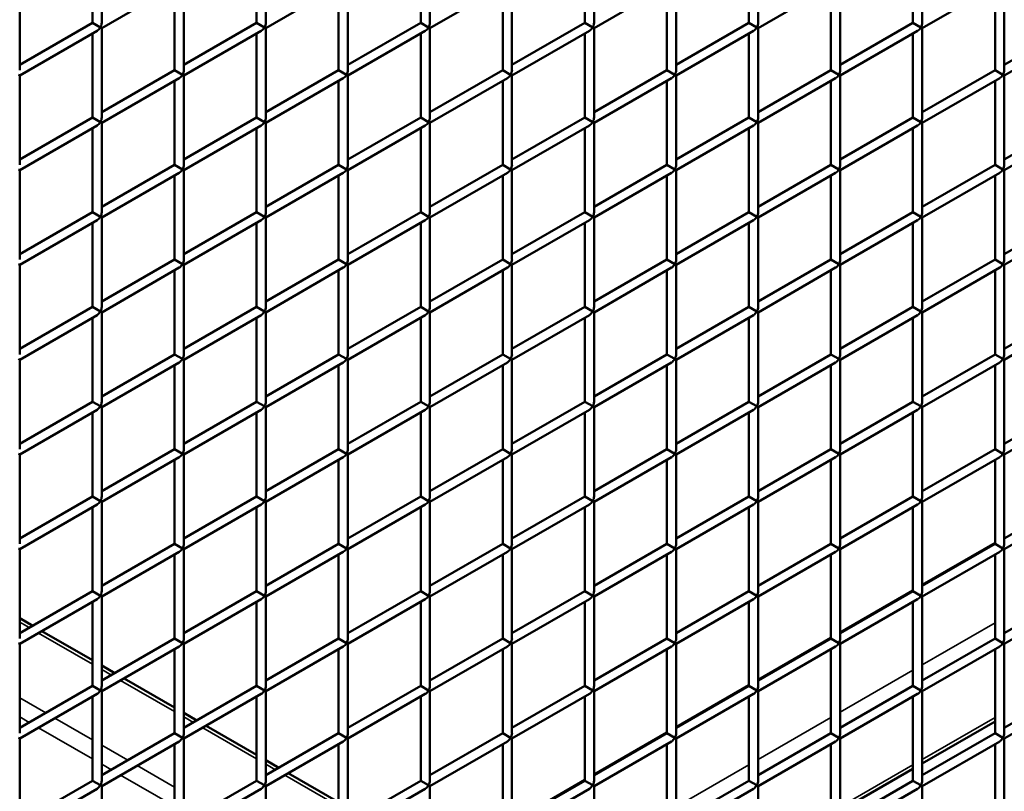
# Model space of a CAD drawing. Extents: x 4928 to 24149, y 536 to 10529.
# Drawn here: x 15400 to 15882, y 5238 to 5616 of the extents above; entities that cross this region are included whole.
import ezdxf

# ---------------------------------------------------------------- set-up
doc = ezdxf.new("R2010")
doc.units = 0
doc.layers.add('Visible (ISO)', color=7, linetype='Continuous', lineweight=50)
doc.layers.add('Visible Narrow (ISO)', color=7, linetype='Continuous', lineweight=35)

msp = doc.modelspace()

# ---------------------------------------------------------------- linework, layer by layer
at = {"layer": 'Visible (ISO)'}
for p, q in [((15440.27, 5614.6), (15440.27, 5658.39)), ((15520.66, 5614.6), (15520.66, 5658.39)), ((15601.05, 5614.6), (15601.05, 5658.39)), ((15681.44, 5614.6), (15681.44, 5658.39)), ((15761.83, 5614.6), (15761.83, 5658.39)), ((15842.22, 5614.6), (15842.22, 5658.39)), ((15435.72, 5614.6), (15435.72, 5655.76)), ((15516.11, 5614.6), (15516.11, 5655.76)), ((15596.5, 5614.6), (15596.5, 5655.76)), ((15676.89, 5614.6), (15676.89, 5655.76)), ((15757.28, 5614.6), (15757.28, 5655.76)), ((15837.67, 5614.6), (15837.67, 5655.76)), ((15400.07, 5591.4), (15400.07, 5635.18)), ((15440.27, 5611.98), (15478.19, 5633.87)), ((15480.46, 5591.4), (15480.46, 5635.18)), ((15520.66, 5611.98), (15558.58, 5633.87)), ((15560.85, 5591.4), (15560.85, 5635.18)), ((15601.05, 5611.98), (15638.97, 5633.87)), ((15641.24, 5591.4), (15641.24, 5635.18)), ((15681.44, 5611.98), (15719.36, 5633.87)), ((15721.63, 5591.4), (15721.63, 5635.18)), ((15761.83, 5611.98), (15799.75, 5633.87)), ((15802.02, 5591.4), (15802.02, 5635.18)), ((15842.22, 5611.98), (15880.14, 5633.87)), ((15882.41, 5591.4), (15882.41, 5635.18)), ((15475.92, 5591.4), (15475.92, 5632.56)), ((15556.3, 5591.4), (15556.3, 5632.56)), ((15636.69, 5591.4), (15636.69, 5632.56)), ((15717.08, 5591.4), (15717.08, 5632.56)), ((15797.47, 5591.4), (15797.47, 5632.56)), ((15877.86, 5591.4), (15877.86, 5632.56)), ((15400.07, 5594.02), (15435.72, 5614.6)), ((15435.72, 5614.6), (15439.6, 5612.36)), ((15480.46, 5594.02), (15516.11, 5614.6)), ((15516.11, 5614.6), (15519.99, 5612.36)), ((15560.85, 5594.02), (15596.5, 5614.6)), ((15596.5, 5614.6), (15600.38, 5612.36)), ((15641.24, 5594.02), (15676.89, 5614.6)), ((15676.89, 5614.6), (15680.77, 5612.36)), ((15721.63, 5594.02), (15757.28, 5614.6)), ((15757.28, 5614.6), (15761.16, 5612.36)), ((15802.02, 5594.02), (15837.67, 5614.6)), ((15837.67, 5614.6), (15841.55, 5612.36)), ((15882.41, 5594.02), (15918.06, 5614.6)), ((15400.07, 5588.77), (15437.99, 5610.66)), ((15440.27, 5611.98), (15439.6, 5612.36)), ((15440.27, 5568.19), (15440.27, 5611.98)), ((15480.46, 5588.77), (15518.38, 5610.66)), ((15520.66, 5611.98), (15519.99, 5612.36)), ((15520.66, 5568.19), (15520.66, 5611.98)), ((15560.85, 5588.77), (15598.77, 5610.66)), ((15601.05, 5611.98), (15600.38, 5612.36)), ((15601.05, 5568.19), (15601.05, 5611.98)), ((15641.24, 5588.77), (15679.16, 5610.66)), ((15681.44, 5611.98), (15680.77, 5612.36)), ((15681.44, 5568.19), (15681.44, 5611.98)), ((15721.63, 5588.77), (15759.55, 5610.66)), ((15761.83, 5611.98), (15761.16, 5612.36)), ((15761.83, 5568.19), (15761.83, 5611.98)), ((15802.02, 5588.77), (15839.94, 5610.66)), ((15842.22, 5611.98), (15841.55, 5612.36)), ((15842.22, 5568.19), (15842.22, 5611.98)), ((15882.41, 5588.77), (15920.33, 5610.66)), ((15435.72, 5568.19), (15435.72, 5609.35)), ((15516.11, 5568.19), (15516.11, 5609.35)), ((15596.5, 5568.19), (15596.5, 5609.35)), ((15676.89, 5568.19), (15676.89, 5609.35)), ((15757.28, 5568.19), (15757.28, 5609.35)), ((15837.67, 5568.19), (15837.67, 5609.35)), ((15440.27, 5570.81), (15475.92, 5591.4)), ((15475.92, 5591.4), (15479.8, 5589.15)), ((15520.66, 5570.81), (15556.3, 5591.4)), ((15556.3, 5591.4), (15560.19, 5589.15)), ((15601.05, 5570.81), (15636.69, 5591.4)), ((15636.69, 5591.4), (15640.58, 5589.15)), ((15681.44, 5570.81), (15717.08, 5591.4)), ((15717.08, 5591.4), (15720.97, 5589.15)), ((15761.83, 5570.81), (15797.47, 5591.4)), ((15797.47, 5591.4), (15801.35, 5589.15)), ((15842.22, 5570.81), (15877.86, 5591.4)), ((15877.86, 5591.4), (15881.74, 5589.15)), ((15400.07, 5588.77), (15399.41, 5589.15)), ((15400.07, 5544.98), (15400.07, 5588.77)), ((15440.27, 5565.56), (15478.19, 5587.46)), ((15475.92, 5544.98), (15475.92, 5586.14)), ((15480.46, 5588.77), (15479.8, 5589.15)), ((15480.46, 5544.98), (15480.46, 5588.77)), ((15520.66, 5565.56), (15558.58, 5587.46)), ((15556.3, 5544.98), (15556.3, 5586.14)), ((15560.85, 5588.77), (15560.19, 5589.15)), ((15560.85, 5544.98), (15560.85, 5588.77)), ((15601.05, 5565.56), (15638.97, 5587.46)), ((15636.69, 5544.98), (15636.69, 5586.14)), ((15641.24, 5588.77), (15640.58, 5589.15)), ((15641.24, 5544.98), (15641.24, 5588.77)), ((15681.44, 5565.56), (15719.36, 5587.46)), ((15717.08, 5544.98), (15717.08, 5586.14)), ((15721.63, 5588.77), (15720.97, 5589.15)), ((15721.63, 5544.98), (15721.63, 5588.77)), ((15761.83, 5565.56), (15799.75, 5587.46)), ((15797.47, 5544.98), (15797.47, 5586.14)), ((15802.02, 5588.77), (15801.35, 5589.15)), ((15802.02, 5544.98), (15802.02, 5588.77)), ((15842.22, 5565.56), (15880.14, 5587.46)), ((15877.86, 5544.98), (15877.86, 5586.14)), ((15882.41, 5588.77), (15881.74, 5589.15)), ((15882.41, 5544.98), (15882.41, 5588.77)), ((15400.07, 5547.61), (15435.72, 5568.19)), ((15435.72, 5568.19), (15439.6, 5565.95)), ((15480.46, 5547.61), (15516.11, 5568.19)), ((15516.11, 5568.19), (15519.99, 5565.95)), ((15560.85, 5547.61), (15596.5, 5568.19)), ((15596.5, 5568.19), (15600.38, 5565.95)), ((15641.24, 5547.61), (15676.89, 5568.19)), ((15676.89, 5568.19), (15680.77, 5565.95)), ((15721.63, 5547.61), (15757.28, 5568.19)), ((15757.28, 5568.19), (15761.16, 5565.95)), ((15802.02, 5547.61), (15837.67, 5568.19)), ((15837.67, 5568.19), (15841.55, 5565.95)), ((15882.41, 5547.61), (15918.06, 5568.19)), ((15400.07, 5542.36), (15437.99, 5564.25)), ((15435.72, 5521.78), (15435.72, 5562.94)), ((15440.27, 5565.56), (15439.6, 5565.95)), ((15440.27, 5521.78), (15440.27, 5565.56)), ((15480.46, 5542.36), (15518.38, 5564.25)), ((15516.11, 5521.78), (15516.11, 5562.94)), ((15520.66, 5565.56), (15519.99, 5565.95)), ((15520.66, 5521.78), (15520.66, 5565.56)), ((15560.85, 5542.36), (15598.77, 5564.25)), ((15596.5, 5521.78), (15596.5, 5562.94)), ((15601.05, 5565.56), (15600.38, 5565.95)), ((15601.05, 5521.78), (15601.05, 5565.56)), ((15641.24, 5542.36), (15679.16, 5564.25)), ((15676.89, 5521.78), (15676.89, 5562.94)), ((15681.44, 5565.56), (15680.77, 5565.95)), ((15681.44, 5521.78), (15681.44, 5565.56)), ((15721.63, 5542.36), (15759.55, 5564.25)), ((15757.28, 5521.78), (15757.28, 5562.94)), ((15761.83, 5565.56), (15761.16, 5565.95)), ((15761.83, 5521.78), (15761.83, 5565.56)), ((15802.02, 5542.36), (15839.94, 5564.25)), ((15837.67, 5521.78), (15837.67, 5562.94)), ((15842.22, 5565.56), (15841.55, 5565.95)), ((15842.22, 5521.78), (15842.22, 5565.56)), ((15882.41, 5542.36), (15920.33, 5564.25)), ((15400.07, 5542.36), (15399.41, 5542.74)), ((15400.07, 5498.57), (15400.07, 5542.36)), ((15440.27, 5524.4), (15475.92, 5544.98)), ((15475.92, 5544.98), (15479.8, 5542.74)), ((15480.46, 5542.36), (15479.8, 5542.74)), ((15480.46, 5498.57), (15480.46, 5542.36)), ((15520.66, 5524.4), (15556.3, 5544.98)), ((15556.3, 5544.98), (15560.19, 5542.74)), ((15560.85, 5542.36), (15560.19, 5542.74)), ((15560.85, 5498.57), (15560.85, 5542.36)), ((15601.05, 5524.4), (15636.69, 5544.98)), ((15636.69, 5544.98), (15640.58, 5542.74)), ((15641.24, 5542.36), (15640.58, 5542.74)), ((15641.24, 5498.57), (15641.24, 5542.36)), ((15681.44, 5524.4), (15717.08, 5544.98)), ((15717.08, 5544.98), (15720.97, 5542.74)), ((15721.63, 5542.36), (15720.97, 5542.74)), ((15721.63, 5498.57), (15721.63, 5542.36)), ((15761.83, 5524.4), (15797.47, 5544.98)), ((15797.47, 5544.98), (15801.35, 5542.74)), ((15802.02, 5542.36), (15801.35, 5542.74)), ((15802.02, 5498.57), (15802.02, 5542.36)), ((15842.22, 5524.4), (15877.86, 5544.98)), ((15877.86, 5544.98), (15881.74, 5542.74)), ((15882.41, 5542.36), (15881.74, 5542.74)), ((15882.41, 5498.57), (15882.41, 5542.36)), ((15440.27, 5519.15), (15478.19, 5541.04)), ((15475.92, 5498.57), (15475.92, 5539.73)), ((15520.66, 5519.15), (15558.58, 5541.04)), ((15556.3, 5498.57), (15556.3, 5539.73)), ((15601.05, 5519.15), (15638.97, 5541.04)), ((15636.69, 5498.57), (15636.69, 5539.73)), ((15681.44, 5519.15), (15719.36, 5541.04)), ((15717.08, 5498.57), (15717.08, 5539.73)), ((15761.83, 5519.15), (15799.75, 5541.04)), ((15797.47, 5498.57), (15797.47, 5539.73)), ((15842.22, 5519.15), (15880.14, 5541.04)), ((15877.86, 5498.57), (15877.86, 5539.73)), ((15400.07, 5501.19), (15435.72, 5521.78)), ((15435.72, 5521.78), (15439.6, 5519.53)), ((15440.27, 5519.15), (15439.6, 5519.53)), ((15440.27, 5475.36), (15440.27, 5519.15)), ((15480.46, 5501.19), (15516.11, 5521.78)), ((15516.11, 5521.78), (15519.99, 5519.53)), ((15520.66, 5519.15), (15519.99, 5519.53)), ((15520.66, 5475.36), (15520.66, 5519.15)), ((15560.85, 5501.19), (15596.5, 5521.78)), ((15596.5, 5521.78), (15600.38, 5519.53)), ((15601.05, 5519.15), (15600.38, 5519.53)), ((15601.05, 5475.36), (15601.05, 5519.15)), ((15641.24, 5501.19), (15676.89, 5521.78)), ((15676.89, 5521.78), (15680.77, 5519.53)), ((15681.44, 5519.15), (15680.77, 5519.53)), ((15681.44, 5475.36), (15681.44, 5519.15)), ((15721.63, 5501.19), (15757.28, 5521.78)), ((15757.28, 5521.78), (15761.16, 5519.53)), ((15761.83, 5519.15), (15761.16, 5519.53)), ((15761.83, 5475.36), (15761.83, 5519.15)), ((15802.02, 5501.19), (15837.67, 5521.78)), ((15837.67, 5521.78), (15841.55, 5519.53)), ((15842.22, 5519.15), (15841.55, 5519.53)), ((15842.22, 5475.36), (15842.22, 5519.15)), ((15882.41, 5501.19), (15918.06, 5521.78)), ((15400.07, 5495.94), (15437.99, 5517.84)), ((15435.72, 5475.36), (15435.72, 5516.52)), ((15480.46, 5495.94), (15518.38, 5517.84)), ((15516.11, 5475.36), (15516.11, 5516.52)), ((15560.85, 5495.94), (15598.77, 5517.84)), ((15596.5, 5475.36), (15596.5, 5516.52)), ((15641.24, 5495.94), (15679.16, 5517.84)), ((15676.89, 5475.36), (15676.89, 5516.52)), ((15721.63, 5495.94), (15759.55, 5517.84)), ((15757.28, 5475.36), (15757.28, 5516.52)), ((15802.02, 5495.94), (15839.94, 5517.84)), ((15837.67, 5475.36), (15837.67, 5516.52)), ((15882.41, 5495.94), (15920.33, 5517.84)), ((15400.07, 5495.94), (15399.41, 5496.33)), ((15400.07, 5452.16), (15400.07, 5495.94)), ((15440.27, 5477.99), (15475.92, 5498.57)), ((15440.27, 5472.74), (15478.19, 5494.63)), ((15475.92, 5498.57), (15479.8, 5496.33)), ((15480.46, 5495.94), (15479.8, 5496.33)), ((15480.46, 5452.16), (15480.46, 5495.94)), ((15520.66, 5477.99), (15556.3, 5498.57)), ((15520.66, 5472.74), (15558.58, 5494.63)), ((15556.3, 5498.57), (15560.19, 5496.33)), ((15560.85, 5495.94), (15560.19, 5496.33)), ((15560.85, 5452.16), (15560.85, 5495.94)), ((15601.05, 5477.99), (15636.69, 5498.57)), ((15601.05, 5472.74), (15638.97, 5494.63)), ((15636.69, 5498.57), (15640.58, 5496.33)), ((15641.24, 5495.94), (15640.58, 5496.33)), ((15641.24, 5452.16), (15641.24, 5495.94)), ((15681.44, 5477.99), (15717.08, 5498.57)), ((15681.44, 5472.74), (15719.36, 5494.63)), ((15717.08, 5498.57), (15720.97, 5496.33)), ((15721.63, 5495.94), (15720.97, 5496.33)), ((15721.63, 5452.16), (15721.63, 5495.94)), ((15761.83, 5477.99), (15797.47, 5498.57)), ((15761.83, 5472.74), (15799.75, 5494.63)), ((15797.47, 5498.57), (15801.35, 5496.33)), ((15802.02, 5495.94), (15801.35, 5496.33)), ((15802.02, 5452.16), (15802.02, 5495.94)), ((15842.22, 5477.99), (15877.86, 5498.57)), ((15842.22, 5472.74), (15880.14, 5494.63)), ((15877.86, 5498.57), (15881.74, 5496.33)), ((15882.41, 5495.94), (15881.74, 5496.33)), ((15882.41, 5452.16), (15882.41, 5495.94)), ((15475.92, 5452.16), (15475.92, 5493.32)), ((15556.3, 5452.16), (15556.3, 5493.32)), ((15636.69, 5452.16), (15636.69, 5493.32)), ((15717.08, 5452.16), (15717.08, 5493.32)), ((15797.47, 5452.16), (15797.47, 5493.32)), ((15877.86, 5452.16), (15877.86, 5493.32)), ((15400.07, 5454.78), (15435.72, 5475.36)), ((15435.72, 5475.36), (15439.6, 5473.12)), ((15480.46, 5454.78), (15516.11, 5475.36)), ((15516.11, 5475.36), (15519.99, 5473.12)), ((15560.85, 5454.78), (15596.5, 5475.36)), ((15596.5, 5475.36), (15600.38, 5473.12)), ((15641.24, 5454.78), (15676.89, 5475.36)), ((15676.89, 5475.36), (15680.77, 5473.12)), ((15721.63, 5454.78), (15757.28, 5475.36)), ((15757.28, 5475.36), (15761.16, 5473.12)), ((15802.02, 5454.78), (15837.67, 5475.36)), ((15837.67, 5475.36), (15841.55, 5473.12)), ((15882.41, 5454.78), (15918.06, 5475.36)), ((15400.07, 5449.53), (15437.99, 5471.42)), ((15435.72, 5428.95), (15435.72, 5470.11)), ((15440.27, 5472.74), (15439.6, 5473.12)), ((15440.27, 5428.95), (15440.27, 5472.74)), ((15480.46, 5449.53), (15518.38, 5471.42)), ((15516.11, 5428.95), (15516.11, 5470.11)), ((15520.66, 5472.74), (15519.99, 5473.12)), ((15520.66, 5428.95), (15520.66, 5472.74)), ((15560.85, 5449.53), (15598.77, 5471.42)), ((15596.5, 5428.95), (15596.5, 5470.11)), ((15601.05, 5472.74), (15600.38, 5473.12)), ((15601.05, 5428.95), (15601.05, 5472.74)), ((15641.24, 5449.53), (15679.16, 5471.42)), ((15676.89, 5428.95), (15676.89, 5470.11)), ((15681.44, 5472.74), (15680.77, 5473.12)), ((15681.44, 5428.95), (15681.44, 5472.74)), ((15721.63, 5449.53), (15759.55, 5471.42)), ((15757.28, 5428.95), (15757.28, 5470.11)), ((15761.83, 5472.74), (15761.16, 5473.12)), ((15761.83, 5428.95), (15761.83, 5472.74)), ((15802.02, 5449.53), (15839.94, 5471.42)), ((15837.67, 5428.95), (15837.67, 5470.11)), ((15842.22, 5472.74), (15841.55, 5473.12)), ((15842.22, 5428.95), (15842.22, 5472.74)), ((15882.41, 5449.53), (15920.33, 5471.42)), ((15440.27, 5431.58), (15475.92, 5452.16)), ((15475.92, 5452.16), (15479.8, 5449.92)), ((15520.66, 5431.58), (15556.3, 5452.16)), ((15556.3, 5452.16), (15560.19, 5449.92)), ((15601.05, 5431.58), (15636.69, 5452.16)), ((15636.69, 5452.16), (15640.58, 5449.92)), ((15681.44, 5431.58), (15717.08, 5452.16)), ((15717.08, 5452.16), (15720.97, 5449.92)), ((15761.83, 5431.58), (15797.47, 5452.16)), ((15797.47, 5452.16), (15801.35, 5449.92)), ((15842.22, 5431.58), (15877.86, 5452.16)), ((15877.86, 5452.16), (15881.74, 5449.92)), ((15400.07, 5449.53), (15399.41, 5449.92)), ((15400.07, 5405.74), (15400.07, 5449.53)), ((15440.27, 5426.32), (15478.19, 5448.22)), ((15475.92, 5405.74), (15475.92, 5446.91)), ((15480.46, 5449.53), (15479.8, 5449.92)), ((15480.46, 5405.74), (15480.46, 5449.53)), ((15520.66, 5426.32), (15558.58, 5448.22)), ((15556.3, 5405.74), (15556.3, 5446.91)), ((15560.85, 5449.53), (15560.19, 5449.92)), ((15560.85, 5405.74), (15560.85, 5449.53)), ((15601.05, 5426.32), (15638.97, 5448.22)), ((15636.69, 5405.74), (15636.69, 5446.91)), ((15641.24, 5449.53), (15640.58, 5449.92)), ((15641.24, 5405.74), (15641.24, 5449.53)), ((15681.44, 5426.32), (15719.36, 5448.22)), ((15717.08, 5405.74), (15717.08, 5446.91)), ((15721.63, 5449.53), (15720.97, 5449.92)), ((15721.63, 5405.74), (15721.63, 5449.53)), ((15761.83, 5426.32), (15799.75, 5448.22)), ((15797.47, 5405.74), (15797.47, 5446.91)), ((15802.02, 5449.53), (15801.35, 5449.92)), ((15802.02, 5405.74), (15802.02, 5449.53)), ((15842.22, 5426.32), (15880.14, 5448.22)), ((15877.86, 5405.74), (15877.86, 5446.91)), ((15882.41, 5449.53), (15881.74, 5449.92)), ((15882.41, 5405.74), (15882.41, 5449.53)), ((15400.07, 5408.37), (15435.72, 5428.95)), ((15435.72, 5428.95), (15439.6, 5426.71)), ((15440.27, 5426.32), (15439.6, 5426.71)), ((15440.27, 5382.54), (15440.27, 5426.32)), ((15480.46, 5408.37), (15516.11, 5428.95)), ((15516.11, 5428.95), (15519.99, 5426.71)), ((15520.66, 5426.32), (15519.99, 5426.71)), ((15520.66, 5382.54), (15520.66, 5426.32)), ((15560.85, 5408.37), (15596.5, 5428.95)), ((15596.5, 5428.95), (15600.38, 5426.71)), ((15601.05, 5426.32), (15600.38, 5426.71)), ((15601.05, 5382.54), (15601.05, 5426.32)), ((15641.24, 5408.37), (15676.89, 5428.95)), ((15676.89, 5428.95), (15680.77, 5426.71)), ((15681.44, 5426.32), (15680.77, 5426.71)), ((15681.44, 5382.54), (15681.44, 5426.32)), ((15721.63, 5408.37), (15757.28, 5428.95)), ((15757.28, 5428.95), (15761.16, 5426.71)), ((15761.83, 5426.32), (15761.16, 5426.71)), ((15761.83, 5382.54), (15761.83, 5426.32)), ((15802.02, 5408.37), (15837.67, 5428.95)), ((15837.67, 5428.95), (15841.55, 5426.71)), ((15842.22, 5426.32), (15841.55, 5426.71)), ((15842.22, 5382.54), (15842.22, 5426.32)), ((15882.41, 5408.37), (15918.06, 5428.95)), ((15400.07, 5403.12), (15437.99, 5425.01)), ((15435.72, 5382.54), (15435.72, 5423.7)), ((15480.46, 5403.12), (15518.38, 5425.01)), ((15516.11, 5382.54), (15516.11, 5423.7)), ((15560.85, 5403.12), (15598.77, 5425.01)), ((15596.5, 5382.54), (15596.5, 5423.7)), ((15641.24, 5403.12), (15679.16, 5425.01)), ((15676.89, 5382.54), (15676.89, 5423.7)), ((15721.63, 5403.12), (15759.55, 5425.01)), ((15757.28, 5382.54), (15757.28, 5423.7)), ((15802.02, 5403.12), (15839.94, 5425.01)), ((15837.67, 5382.54), (15837.67, 5423.7)), ((15882.41, 5403.12), (15920.33, 5425.01)), ((15400.07, 5403.12), (15399.41, 5403.5)), ((15400.07, 5359.33), (15400.07, 5403.12)), ((15440.27, 5385.16), (15475.92, 5405.74)), ((15475.92, 5405.74), (15479.8, 5403.5)), ((15480.46, 5403.12), (15479.8, 5403.5)), ((15480.46, 5359.33), (15480.46, 5403.12)), ((15520.66, 5385.16), (15556.3, 5405.74)), ((15556.3, 5405.74), (15560.19, 5403.5)), ((15560.85, 5403.12), (15560.19, 5403.5)), ((15560.85, 5359.33), (15560.85, 5403.12)), ((15601.05, 5385.16), (15636.69, 5405.74)), ((15636.69, 5405.74), (15640.58, 5403.5)), ((15641.24, 5403.12), (15640.58, 5403.5)), ((15641.24, 5359.33), (15641.24, 5403.12)), ((15681.44, 5385.16), (15717.08, 5405.74)), ((15717.08, 5405.74), (15720.97, 5403.5)), ((15721.63, 5403.12), (15720.97, 5403.5)), ((15721.63, 5359.33), (15721.63, 5403.12)), ((15761.83, 5385.16), (15797.47, 5405.74)), ((15797.47, 5405.74), (15801.35, 5403.5)), ((15802.02, 5403.12), (15801.35, 5403.5)), ((15802.02, 5359.33), (15802.02, 5403.12)), ((15842.22, 5385.16), (15877.86, 5405.74)), ((15877.86, 5405.74), (15881.74, 5403.5)), ((15882.41, 5403.12), (15881.74, 5403.5)), ((15882.41, 5359.33), (15882.41, 5403.12)), ((15440.27, 5379.91), (15478.19, 5401.81)), ((15475.92, 5359.33), (15475.92, 5400.49)), ((15520.66, 5379.91), (15558.58, 5401.81)), ((15556.3, 5359.33), (15556.3, 5400.49)), ((15601.05, 5379.91), (15638.97, 5401.81)), ((15636.69, 5359.33), (15636.69, 5400.49)), ((15681.44, 5379.91), (15719.36, 5401.81)), ((15717.08, 5359.33), (15717.08, 5400.49)), ((15761.83, 5379.91), (15799.75, 5401.81)), ((15797.47, 5359.33), (15797.47, 5400.49)), ((15842.22, 5379.91), (15880.14, 5401.81)), ((15877.86, 5359.33), (15877.86, 5400.49)), ((15400.07, 5361.96), (15435.72, 5382.54)), ((15400.07, 5356.71), (15437.99, 5378.6)), ((15435.72, 5382.54), (15439.6, 5380.3)), ((15440.27, 5379.91), (15439.6, 5380.3)), ((15440.27, 5336.12), (15440.27, 5379.91)), ((15480.46, 5361.96), (15516.11, 5382.54)), ((15480.46, 5356.71), (15518.38, 5378.6)), ((15516.11, 5382.54), (15519.99, 5380.3)), ((15520.66, 5379.91), (15519.99, 5380.3)), ((15520.66, 5336.12), (15520.66, 5379.91)), ((15560.85, 5361.96), (15596.5, 5382.54)), ((15560.85, 5356.71), (15598.77, 5378.6)), ((15596.5, 5382.54), (15600.38, 5380.3)), ((15601.05, 5379.91), (15600.38, 5380.3)), ((15601.05, 5336.12), (15601.05, 5379.91)), ((15641.24, 5361.96), (15676.89, 5382.54)), ((15641.24, 5356.71), (15679.16, 5378.6)), ((15676.89, 5382.54), (15680.77, 5380.3)), ((15681.44, 5379.91), (15680.77, 5380.3)), ((15681.44, 5336.12), (15681.44, 5379.91)), ((15721.63, 5361.96), (15757.28, 5382.54)), ((15721.63, 5356.71), (15759.55, 5378.6)), ((15757.28, 5382.54), (15761.16, 5380.3)), ((15761.83, 5379.91), (15761.16, 5380.3)), ((15761.83, 5336.12), (15761.83, 5379.91)), ((15802.02, 5361.96), (15837.67, 5382.54)), ((15802.02, 5356.71), (15839.94, 5378.6)), ((15837.67, 5382.54), (15841.55, 5380.3)), ((15842.22, 5379.91), (15841.55, 5380.3)), ((15842.22, 5336.12), (15842.22, 5379.91)), ((15882.41, 5361.96), (15918.06, 5382.54)), ((15882.41, 5356.71), (15920.33, 5378.6)), ((15435.72, 5336.12), (15435.72, 5377.29)), ((15516.11, 5336.12), (15516.11, 5377.29)), ((15596.5, 5336.12), (15596.5, 5377.29)), ((15676.89, 5336.12), (15676.89, 5377.29)), ((15757.28, 5336.12), (15757.28, 5377.29)), ((15837.67, 5336.12), (15837.67, 5377.29)), ((15440.27, 5338.75), (15475.92, 5359.33)), ((15475.92, 5359.33), (15479.8, 5357.09)), ((15520.66, 5338.75), (15556.3, 5359.33)), ((15556.3, 5359.33), (15560.19, 5357.09)), ((15601.05, 5338.75), (15636.69, 5359.33)), ((15636.69, 5359.33), (15640.58, 5357.09)), ((15681.44, 5338.75), (15717.08, 5359.33)), ((15717.08, 5359.33), (15720.97, 5357.09)), ((15761.83, 5338.75), (15797.47, 5359.33)), ((15797.47, 5359.33), (15801.35, 5357.09)), ((15877.86, 5359.74), (15842.22, 5339.16)), ((15842.22, 5338.75), (15877.86, 5359.33)), ((15877.86, 5359.33), (15881.74, 5357.09)), ((15400.07, 5356.71), (15399.41, 5357.09)), ((15400.07, 5312.92), (15400.07, 5356.71)), ((15440.27, 5333.5), (15478.19, 5355.39)), ((15475.92, 5312.92), (15475.92, 5354.08)), ((15480.46, 5356.71), (15479.8, 5357.09)), ((15480.46, 5312.92), (15480.46, 5356.71)), ((15520.66, 5333.5), (15558.58, 5355.39)), ((15556.3, 5312.92), (15556.3, 5354.08)), ((15560.85, 5356.71), (15560.19, 5357.09)), ((15560.85, 5312.92), (15560.85, 5356.71)), ((15601.05, 5333.5), (15638.97, 5355.39)), ((15636.69, 5312.92), (15636.69, 5354.08)), ((15641.24, 5356.71), (15640.58, 5357.09)), ((15641.24, 5312.92), (15641.24, 5356.71)), ((15681.44, 5333.5), (15719.36, 5355.39)), ((15717.08, 5312.92), (15717.08, 5354.08)), ((15721.63, 5356.71), (15720.97, 5357.09)), ((15721.63, 5312.92), (15721.63, 5356.71)), ((15761.83, 5333.5), (15799.75, 5355.39)), ((15797.47, 5312.92), (15797.47, 5354.08)), ((15802.02, 5356.71), (15801.35, 5357.09)), ((15802.02, 5312.92), (15802.02, 5356.71)), ((15842.22, 5333.5), (15880.14, 5355.39)), ((15877.86, 5312.92), (15877.86, 5354.08)), ((15882.41, 5356.71), (15881.74, 5357.09)), ((15882.41, 5312.92), (15882.41, 5356.71)), ((15400.07, 5315.54), (15435.72, 5336.12)), ((15435.72, 5336.12), (15439.6, 5333.88)), ((15480.46, 5315.54), (15516.11, 5336.12)), ((15516.11, 5336.12), (15519.99, 5333.88)), ((15560.85, 5315.54), (15596.5, 5336.12)), ((15596.5, 5336.12), (15600.38, 5333.88)), ((15641.24, 5315.54), (15676.89, 5336.12)), ((15676.89, 5336.12), (15680.77, 5333.88)), ((15721.63, 5315.54), (15757.28, 5336.12)), ((15757.28, 5336.12), (15761.16, 5333.88)), ((15837.67, 5336.54), (15802.02, 5315.95)), ((15802.02, 5315.54), (15837.67, 5336.12)), ((15837.67, 5336.12), (15841.55, 5333.88)), ((15882.41, 5315.54), (15918.06, 5336.12)), ((15400.07, 5310.29), (15437.99, 5332.19)), ((15435.72, 5289.71), (15435.72, 5330.87)), ((15440.27, 5333.5), (15439.6, 5333.88)), ((15440.27, 5289.71), (15440.27, 5333.5)), ((15480.46, 5310.29), (15518.38, 5332.19)), ((15516.11, 5289.71), (15516.11, 5330.87)), ((15520.66, 5333.5), (15519.99, 5333.88)), ((15520.66, 5289.71), (15520.66, 5333.5)), ((15560.85, 5310.29), (15598.77, 5332.19)), ((15596.5, 5289.71), (15596.5, 5330.87)), ((15601.05, 5333.5), (15600.38, 5333.88)), ((15601.05, 5289.71), (15601.05, 5333.5)), ((15641.24, 5310.29), (15679.16, 5332.19)), ((15676.89, 5289.71), (15676.89, 5330.87)), ((15681.44, 5333.5), (15680.77, 5333.88)), ((15681.44, 5289.71), (15681.44, 5333.5)), ((15721.63, 5310.29), (15759.55, 5332.19)), ((15757.28, 5289.71), (15757.28, 5330.87)), ((15761.83, 5333.5), (15761.16, 5333.88)), ((15761.83, 5289.71), (15761.83, 5333.5)), ((15802.02, 5310.29), (15839.94, 5332.19)), ((15837.67, 5289.71), (15837.67, 5330.87)), ((15842.22, 5333.5), (15841.55, 5333.88)), ((15842.22, 5289.71), (15842.22, 5333.5)), ((15882.41, 5310.29), (15920.33, 5332.19)), ((15400.07, 5322.89), (15406.44, 5319.22)), ((15410.98, 5316.59), (15435.72, 5302.31)), ((15400.07, 5310.29), (15399.41, 5310.68)), ((15440.27, 5292.34), (15475.92, 5312.92)), ((15475.92, 5312.92), (15479.8, 5310.68)), ((15480.46, 5310.29), (15479.8, 5310.68)), ((15520.66, 5292.34), (15556.3, 5312.92)), ((15556.3, 5312.92), (15560.19, 5310.68)), ((15560.85, 5310.29), (15560.19, 5310.68)), ((15601.05, 5292.34), (15636.69, 5312.92)), ((15636.69, 5312.92), (15640.58, 5310.68)), ((15641.24, 5310.29), (15640.58, 5310.68)), ((15681.44, 5292.34), (15717.08, 5312.92)), ((15717.08, 5312.92), (15720.97, 5310.68)), ((15721.63, 5310.29), (15720.97, 5310.68)), ((15797.47, 5313.33), (15761.83, 5292.75)), ((15761.83, 5292.34), (15797.47, 5312.92)), ((15797.47, 5312.92), (15801.35, 5310.68)), ((15802.02, 5310.29), (15801.35, 5310.68)), ((15842.22, 5292.34), (15877.86, 5312.92)), ((15877.86, 5312.92), (15881.74, 5310.68)), ((15882.41, 5310.29), (15881.74, 5310.68)), ((15400.07, 5266.5), (15400.07, 5310.29)), ((15440.27, 5287.09), (15478.19, 5308.98)), ((15475.92, 5266.5), (15475.92, 5307.67)), ((15480.46, 5266.5), (15480.46, 5310.29)), ((15520.66, 5287.09), (15558.58, 5308.98)), ((15556.3, 5266.5), (15556.3, 5307.67)), ((15560.85, 5266.5), (15560.85, 5310.29)), ((15601.05, 5287.09), (15638.97, 5308.98)), ((15636.69, 5266.5), (15636.69, 5307.67)), ((15641.24, 5266.5), (15641.24, 5310.29)), ((15681.44, 5287.09), (15719.36, 5308.98)), ((15717.08, 5266.5), (15717.08, 5307.67)), ((15721.63, 5266.5), (15721.63, 5310.29)), ((15761.83, 5287.09), (15799.75, 5308.98)), ((15797.47, 5266.5), (15797.47, 5307.67)), ((15802.02, 5266.5), (15802.02, 5310.29)), ((15842.22, 5287.09), (15880.14, 5308.98)), ((15877.86, 5266.5), (15877.86, 5307.67)), ((15882.41, 5266.5), (15882.41, 5310.29)), ((15440.27, 5299.68), (15446.63, 5296.01)), ((15451.18, 5293.38), (15475.92, 5279.1)), ((15400.07, 5269.13), (15435.72, 5289.71)), ((15435.72, 5289.71), (15439.6, 5287.47)), ((15440.27, 5287.09), (15439.6, 5287.47)), ((15440.27, 5243.3), (15440.27, 5287.09)), ((15480.46, 5269.13), (15516.11, 5289.71)), ((15516.11, 5289.71), (15519.99, 5287.47)), ((15520.66, 5287.09), (15519.99, 5287.47)), ((15520.66, 5243.3), (15520.66, 5287.09)), ((15560.85, 5269.13), (15596.5, 5289.71)), ((15596.5, 5289.71), (15600.38, 5287.47)), ((15601.05, 5287.09), (15600.38, 5287.47)), ((15601.05, 5243.3), (15601.05, 5287.09)), ((15641.24, 5269.13), (15676.89, 5289.71)), ((15676.89, 5289.71), (15680.77, 5287.47)), ((15681.44, 5287.09), (15680.77, 5287.47)), ((15681.44, 5243.3), (15681.44, 5287.09)), ((15757.28, 5290.12), (15721.63, 5269.54)), ((15721.63, 5269.13), (15757.28, 5289.71)), ((15757.28, 5289.71), (15761.16, 5287.47)), ((15761.83, 5287.09), (15761.16, 5287.47)), ((15761.83, 5243.3), (15761.83, 5287.09)), ((15802.02, 5269.13), (15837.67, 5289.71)), ((15837.67, 5289.71), (15841.55, 5287.47)), ((15842.22, 5287.09), (15841.55, 5287.47)), ((15842.22, 5243.3), (15842.22, 5287.09)), ((15882.41, 5269.13), (15918.06, 5289.71)), ((15400.07, 5263.88), (15437.99, 5285.77)), ((15435.72, 5243.3), (15435.72, 5284.46)), ((15480.46, 5263.88), (15518.38, 5285.77)), ((15516.11, 5243.3), (15516.11, 5284.46)), ((15560.85, 5263.88), (15598.77, 5285.77)), ((15596.5, 5243.3), (15596.5, 5284.46)), ((15641.24, 5263.88), (15679.16, 5285.77)), ((15676.89, 5243.3), (15676.89, 5284.46)), ((15721.63, 5263.88), (15759.55, 5285.77)), ((15757.28, 5243.3), (15757.28, 5284.46)), ((15802.02, 5263.88), (15839.94, 5285.77)), ((15837.67, 5243.3), (15837.67, 5284.46)), ((15882.41, 5263.88), (15920.33, 5285.77)), ((15480.46, 5276.48), (15486.82, 5272.8)), ((15877.86, 5272.35), (15842.22, 5251.77)), ((15491.37, 5270.18), (15516.11, 5255.9)), ((15400.07, 5263.88), (15399.41, 5264.26)), ((15400.07, 5220.09), (15400.07, 5263.88)), ((15440.27, 5245.92), (15475.92, 5266.5)), ((15440.27, 5240.67), (15478.19, 5262.57)), ((15475.92, 5266.5), (15479.8, 5264.26)), ((15480.46, 5263.88), (15479.8, 5264.26)), ((15480.46, 5220.09), (15480.46, 5263.88)), ((15520.66, 5245.92), (15556.3, 5266.5)), ((15520.66, 5240.67), (15558.58, 5262.57)), ((15556.3, 5266.5), (15560.19, 5264.26)), ((15560.85, 5263.88), (15560.19, 5264.26)), ((15560.85, 5220.09), (15560.85, 5263.88)), ((15601.05, 5245.92), (15636.69, 5266.5)), ((15601.05, 5240.67), (15638.97, 5262.57)), ((15636.69, 5266.5), (15640.58, 5264.26)), ((15641.24, 5263.88), (15640.58, 5264.26)), ((15641.24, 5220.09), (15641.24, 5263.88)), ((15717.08, 5266.92), (15681.44, 5246.33)), ((15681.44, 5245.92), (15717.08, 5266.5)), ((15681.44, 5240.67), (15719.36, 5262.57)), ((15717.08, 5266.5), (15720.97, 5264.26)), ((15721.63, 5263.88), (15720.97, 5264.26)), ((15721.63, 5220.09), (15721.63, 5263.88)), ((15761.83, 5245.92), (15797.47, 5266.5)), ((15761.83, 5240.67), (15799.75, 5262.57)), ((15797.47, 5266.5), (15801.35, 5264.26)), ((15802.02, 5263.88), (15801.35, 5264.26)), ((15802.02, 5220.09), (15802.02, 5263.88)), ((15842.22, 5245.92), (15877.86, 5266.5)), ((15842.22, 5240.67), (15880.14, 5262.57)), ((15877.86, 5266.5), (15881.74, 5264.26)), ((15882.41, 5263.88), (15881.74, 5264.26)), ((15882.41, 5220.09), (15882.41, 5263.88)), ((15475.92, 5220.09), (15475.92, 5261.25)), ((15556.3, 5220.09), (15556.3, 5261.25)), ((15636.69, 5220.09), (15636.69, 5261.25)), ((15717.08, 5220.09), (15717.08, 5261.25)), ((15797.47, 5220.09), (15797.47, 5261.25)), ((15877.86, 5220.09), (15877.86, 5261.25)), ((15520.66, 5253.27), (15527.02, 5249.6)), ((15837.67, 5249.15), (15802.02, 5228.57)), ((15400.07, 5222.72), (15435.72, 5243.3)), ((15435.72, 5243.3), (15439.6, 5241.06)), ((15480.46, 5222.72), (15516.11, 5243.3)), ((15516.11, 5243.3), (15519.99, 5241.06)), ((15531.57, 5246.97), (15556.3, 5232.69)), ((15560.85, 5222.72), (15596.5, 5243.3)), ((15596.5, 5243.3), (15600.38, 5241.06)), ((15676.89, 5243.71), (15641.24, 5223.13)), ((15641.24, 5222.72), (15676.89, 5243.3)), ((15676.89, 5243.3), (15680.77, 5241.06)), ((15721.63, 5222.72), (15757.28, 5243.3)), ((15757.28, 5243.3), (15761.16, 5241.06)), ((15802.02, 5222.72), (15837.67, 5243.3)), ((15837.67, 5243.3), (15841.55, 5241.06)), ((15400.07, 5217.47), (15437.99, 5239.36)), ((15440.27, 5240.67), (15439.6, 5241.06)), ((15440.27, 5196.89), (15440.27, 5240.67)), ((15480.46, 5217.47), (15518.38, 5239.36)), ((15520.66, 5240.67), (15519.99, 5241.06)), ((15520.66, 5196.89), (15520.66, 5240.67)), ((15560.85, 5217.47), (15598.77, 5239.36)), ((15601.05, 5240.67), (15600.38, 5241.06)), ((15601.05, 5196.89), (15601.05, 5240.67)), ((15641.24, 5217.47), (15679.16, 5239.36)), ((15681.44, 5240.67), (15680.77, 5241.06)), ((15681.44, 5196.89), (15681.44, 5240.67)), ((15721.63, 5217.47), (15759.55, 5239.36)), ((15761.83, 5240.67), (15761.16, 5241.06)), ((15761.83, 5196.89), (15761.83, 5240.67)), ((15802.02, 5217.47), (15839.94, 5239.36)), ((15842.22, 5240.67), (15841.55, 5241.06)), ((15842.22, 5196.89), (15842.22, 5240.67))]:
    msp.add_line(p, q, dxfattribs=at)
for centre, start_param, end_param in [((15437.99, 5613.29), 4.712389, 5.497787), ((15518.38, 5613.29), 4.712389, 5.497787), ((15598.77, 5613.29), 4.712389, 5.497787), ((15679.16, 5613.29), 4.712389, 5.497787), ((15759.55, 5613.29), 4.712389, 5.497787), ((15839.94, 5613.29), 4.712389, 5.497787), ((15437.99, 5613.29), 3.926991, 4.712389), ((15518.38, 5613.29), 3.926991, 4.712389), ((15598.77, 5613.29), 3.926991, 4.712389), ((15679.16, 5613.29), 3.926991, 4.712389), ((15759.55, 5613.29), 3.926991, 4.712389), ((15839.94, 5613.29), 3.926991, 4.712389), ((15478.19, 5590.08), 4.712389, 5.497787), ((15558.58, 5590.08), 4.712389, 5.497787), ((15638.97, 5590.08), 4.712389, 5.497787), ((15719.36, 5590.08), 4.712389, 5.497787), ((15799.75, 5590.08), 4.712389, 5.497787), ((15880.14, 5590.08), 4.712389, 5.497787), ((15478.19, 5590.08), 3.926991, 4.712389), ((15558.58, 5590.08), 3.926991, 4.712389), ((15638.97, 5590.08), 3.926991, 4.712389), ((15719.36, 5590.08), 3.926991, 4.712389), ((15799.75, 5590.08), 3.926991, 4.712389), ((15880.14, 5590.08), 3.926991, 4.712389), ((15437.99, 5566.88), 4.712389, 5.497787), ((15518.38, 5566.88), 4.712389, 5.497787), ((15598.77, 5566.88), 4.712389, 5.497787), ((15679.16, 5566.88), 4.712389, 5.497787), ((15759.55, 5566.88), 4.712389, 5.497787), ((15839.94, 5566.88), 4.712389, 5.497787), ((15437.99, 5566.88), 3.926991, 4.712389), ((15518.38, 5566.88), 3.926991, 4.712389), ((15598.77, 5566.88), 3.926991, 4.712389), ((15679.16, 5566.88), 3.926991, 4.712389), ((15759.55, 5566.88), 3.926991, 4.712389), ((15839.94, 5566.88), 3.926991, 4.712389), ((15478.19, 5543.67), 3.926991, 4.712389), ((15478.19, 5543.67), 4.712389, 5.497787), ((15558.58, 5543.67), 3.926991, 4.712389), ((15558.58, 5543.67), 4.712389, 5.497787), ((15638.97, 5543.67), 3.926991, 4.712389), ((15638.97, 5543.67), 4.712389, 5.497787), ((15719.36, 5543.67), 3.926991, 4.712389), ((15719.36, 5543.67), 4.712389, 5.497787), ((15799.75, 5543.67), 3.926991, 4.712389), ((15799.75, 5543.67), 4.712389, 5.497787), ((15880.14, 5543.67), 3.926991, 4.712389), ((15880.14, 5543.67), 4.712389, 5.497787), ((15437.99, 5520.46), 3.926991, 4.712389), ((15437.99, 5520.46), 4.712389, 5.497787), ((15518.38, 5520.46), 3.926991, 4.712389), ((15518.38, 5520.46), 4.712389, 5.497787), ((15598.77, 5520.46), 3.926991, 4.712389), ((15598.77, 5520.46), 4.712389, 5.497787), ((15679.16, 5520.46), 3.926991, 4.712389), ((15679.16, 5520.46), 4.712389, 5.497787), ((15759.55, 5520.46), 3.926991, 4.712389), ((15759.55, 5520.46), 4.712389, 5.497787), ((15839.94, 5520.46), 3.926991, 4.712389), ((15839.94, 5520.46), 4.712389, 5.497787), ((15478.19, 5497.26), 3.926991, 4.712389), ((15478.19, 5497.26), 4.712389, 5.497787), ((15558.58, 5497.26), 3.926991, 4.712389), ((15558.58, 5497.26), 4.712389, 5.497787), ((15638.97, 5497.26), 3.926991, 4.712389), ((15638.97, 5497.26), 4.712389, 5.497787), ((15719.36, 5497.26), 3.926991, 4.712389), ((15719.36, 5497.26), 4.712389, 5.497787), ((15799.75, 5497.26), 3.926991, 4.712389), ((15799.75, 5497.26), 4.712389, 5.497787), ((15880.14, 5497.26), 3.926991, 4.712389), ((15880.14, 5497.26), 4.712389, 5.497787), ((15437.99, 5474.05), 4.712389, 5.497787), ((15518.38, 5474.05), 4.712389, 5.497787), ((15598.77, 5474.05), 4.712389, 5.497787), ((15679.16, 5474.05), 4.712389, 5.497787), ((15759.55, 5474.05), 4.712389, 5.497787), ((15839.94, 5474.05), 4.712389, 5.497787), ((15437.99, 5474.05), 3.926991, 4.712389), ((15518.38, 5474.05), 3.926991, 4.712389), ((15598.77, 5474.05), 3.926991, 4.712389), ((15679.16, 5474.05), 3.926991, 4.712389), ((15759.55, 5474.05), 3.926991, 4.712389), ((15839.94, 5474.05), 3.926991, 4.712389), ((15478.19, 5450.84), 4.712389, 5.497787), ((15558.58, 5450.84), 4.712389, 5.497787), ((15638.97, 5450.84), 4.712389, 5.497787), ((15719.36, 5450.84), 4.712389, 5.497787), ((15799.75, 5450.84), 4.712389, 5.497787), ((15880.14, 5450.84), 4.712389, 5.497787), ((15478.19, 5450.84), 3.926991, 4.712389), ((15558.58, 5450.84), 3.926991, 4.712389), ((15638.97, 5450.84), 3.926991, 4.712389), ((15719.36, 5450.84), 3.926991, 4.712389), ((15799.75, 5450.84), 3.926991, 4.712389), ((15880.14, 5450.84), 3.926991, 4.712389), ((15437.99, 5427.64), 3.926991, 4.712389), ((15437.99, 5427.64), 4.712389, 5.497787), ((15518.38, 5427.64), 3.926991, 4.712389), ((15518.38, 5427.64), 4.712389, 5.497787), ((15598.77, 5427.64), 3.926991, 4.712389), ((15598.77, 5427.64), 4.712389, 5.497787), ((15679.16, 5427.64), 3.926991, 4.712389), ((15679.16, 5427.64), 4.712389, 5.497787), ((15759.55, 5427.64), 3.926991, 4.712389), ((15759.55, 5427.64), 4.712389, 5.497787), ((15839.94, 5427.64), 3.926991, 4.712389), ((15839.94, 5427.64), 4.712389, 5.497787), ((15478.19, 5404.43), 3.926991, 4.712389), ((15478.19, 5404.43), 4.712389, 5.497787), ((15558.58, 5404.43), 3.926991, 4.712389), ((15558.58, 5404.43), 4.712389, 5.497787), ((15638.97, 5404.43), 3.926991, 4.712389), ((15638.97, 5404.43), 4.712389, 5.497787), ((15719.36, 5404.43), 3.926991, 4.712389), ((15719.36, 5404.43), 4.712389, 5.497787), ((15799.75, 5404.43), 3.926991, 4.712389), ((15799.75, 5404.43), 4.712389, 5.497787), ((15880.14, 5404.43), 3.926991, 4.712389), ((15880.14, 5404.43), 4.712389, 5.497787), ((15437.99, 5381.22), 3.926991, 4.712389), ((15437.99, 5381.22), 4.712389, 5.497787), ((15518.38, 5381.22), 3.926991, 4.712389), ((15518.38, 5381.22), 4.712389, 5.497787), ((15598.77, 5381.22), 3.926991, 4.712389), ((15598.77, 5381.22), 4.712389, 5.497787), ((15679.16, 5381.22), 3.926991, 4.712389), ((15679.16, 5381.22), 4.712389, 5.497787), ((15759.55, 5381.22), 3.926991, 4.712389), ((15759.55, 5381.22), 4.712389, 5.497787), ((15839.94, 5381.22), 3.926991, 4.712389), ((15839.94, 5381.22), 4.712389, 5.497787), ((15478.19, 5358.02), 4.712389, 5.497787), ((15558.58, 5358.02), 4.712389, 5.497787), ((15638.97, 5358.02), 4.712389, 5.497787), ((15719.36, 5358.02), 4.712389, 5.497787), ((15799.75, 5358.02), 4.712389, 5.497787), ((15880.14, 5358.02), 4.712389, 5.497787), ((15478.19, 5358.02), 3.926991, 4.712389), ((15558.58, 5358.02), 3.926991, 4.712389), ((15638.97, 5358.02), 3.926991, 4.712389), ((15719.36, 5358.02), 3.926991, 4.712389), ((15799.75, 5358.02), 3.926991, 4.712389), ((15880.14, 5358.02), 3.926991, 4.712389), ((15437.99, 5334.81), 4.712389, 5.497787), ((15518.38, 5334.81), 4.712389, 5.497787), ((15598.77, 5334.81), 4.712389, 5.497787), ((15679.16, 5334.81), 4.712389, 5.497787), ((15759.55, 5334.81), 4.712389, 5.497787), ((15839.94, 5334.81), 4.712389, 5.497787), ((15437.99, 5334.81), 3.926991, 4.712389), ((15518.38, 5334.81), 3.926991, 4.712389), ((15598.77, 5334.81), 3.926991, 4.712389), ((15679.16, 5334.81), 3.926991, 4.712389), ((15759.55, 5334.81), 3.926991, 4.712389), ((15839.94, 5334.81), 3.926991, 4.712389), ((15478.19, 5311.61), 3.926991, 4.712389), ((15478.19, 5311.61), 4.712389, 5.497787), ((15558.58, 5311.61), 3.926991, 4.712389), ((15558.58, 5311.61), 4.712389, 5.497787), ((15638.97, 5311.61), 3.926991, 4.712389), ((15638.97, 5311.61), 4.712389, 5.497787), ((15719.36, 5311.61), 3.926991, 4.712389), ((15719.36, 5311.61), 4.712389, 5.497787), ((15799.75, 5311.61), 3.926991, 4.712389), ((15799.75, 5311.61), 4.712389, 5.497787), ((15880.14, 5311.61), 3.926991, 4.712389), ((15880.14, 5311.61), 4.712389, 5.497787), ((15437.99, 5288.4), 3.926991, 4.712389), ((15437.99, 5288.4), 4.712389, 5.497787), ((15518.38, 5288.4), 3.926991, 4.712389), ((15518.38, 5288.4), 4.712389, 5.497787), ((15598.77, 5288.4), 3.926991, 4.712389), ((15598.77, 5288.4), 4.712389, 5.497787), ((15679.16, 5288.4), 3.926991, 4.712389), ((15679.16, 5288.4), 4.712389, 5.497787), ((15759.55, 5288.4), 3.926991, 4.712389), ((15759.55, 5288.4), 4.712389, 5.497787), ((15839.94, 5288.4), 3.926991, 4.712389), ((15839.94, 5288.4), 4.712389, 5.497787), ((15478.19, 5265.19), 3.926991, 4.712389), ((15478.19, 5265.19), 4.712389, 5.497787), ((15558.58, 5265.19), 3.926991, 4.712389), ((15558.58, 5265.19), 4.712389, 5.497787), ((15638.97, 5265.19), 3.926991, 4.712389), ((15638.97, 5265.19), 4.712389, 5.497787), ((15719.36, 5265.19), 3.926991, 4.712389), ((15719.36, 5265.19), 4.712389, 5.497787), ((15799.75, 5265.19), 3.926991, 4.712389), ((15799.75, 5265.19), 4.712389, 5.497787), ((15880.14, 5265.19), 3.926991, 4.712389), ((15880.14, 5265.19), 4.712389, 5.497787), ((15437.99, 5241.99), 4.712389, 5.497787), ((15518.38, 5241.99), 4.712389, 5.497787), ((15598.77, 5241.99), 4.712389, 5.497787), ((15679.16, 5241.99), 4.712389, 5.497787), ((15759.55, 5241.99), 4.712389, 5.497787), ((15839.94, 5241.99), 4.712389, 5.497787), ((15437.99, 5241.99), 3.926991, 4.712389), ((15518.38, 5241.99), 3.926991, 4.712389), ((15598.77, 5241.99), 3.926991, 4.712389), ((15679.16, 5241.99), 3.926991, 4.712389), ((15759.55, 5241.99), 3.926991, 4.712389), ((15839.94, 5241.99), 3.926991, 4.712389)]:
    msp.add_ellipse(centre, major_axis=(1.61, 2.78), ratio=0.57735, start_param=start_param, end_param=end_param, dxfattribs=at)
at = {"layer": 'Visible Narrow (ISO)'}
for p, q in [((15400.07, 5320.97), (15404.77, 5318.26)), ((15877.86, 5320.69), (15842.22, 5300.11)), ((15409.32, 5315.63), (15435.72, 5300.39)), ((15440.27, 5297.76), (15444.97, 5295.05)), ((15837.67, 5297.48), (15802.02, 5276.9)), ((15449.51, 5292.42), (15475.92, 5277.18)), ((15400.07, 5283.84), (15412.81, 5276.48)), ((15400.07, 5274.55), (15404.77, 5271.84)), ((15417.36, 5273.86), (15435.72, 5263.26)), ((15480.46, 5274.55), (15485.16, 5271.84)), ((15797.47, 5274.28), (15761.83, 5253.69)), ((15877.86, 5274.28), (15842.22, 5253.69)), ((15409.32, 5269.22), (15435.72, 5253.97)), ((15489.71, 5269.22), (15516.11, 5253.97)), ((15440.27, 5260.63), (15453, 5253.28)), ((15440.27, 5251.35), (15444.97, 5248.64)), ((15457.55, 5250.65), (15475.92, 5240.05)), ((15520.66, 5251.35), (15525.35, 5248.64)), ((15757.28, 5251.07), (15721.63, 5230.49)), ((15837.67, 5251.07), (15802.02, 5230.49)), ((15449.51, 5246.01), (15475.92, 5230.77)), ((15529.9, 5246.01), (15556.3, 5230.77))]:
    msp.add_line(p, q, dxfattribs=at)

doc.saveas('drawing.dxf')
